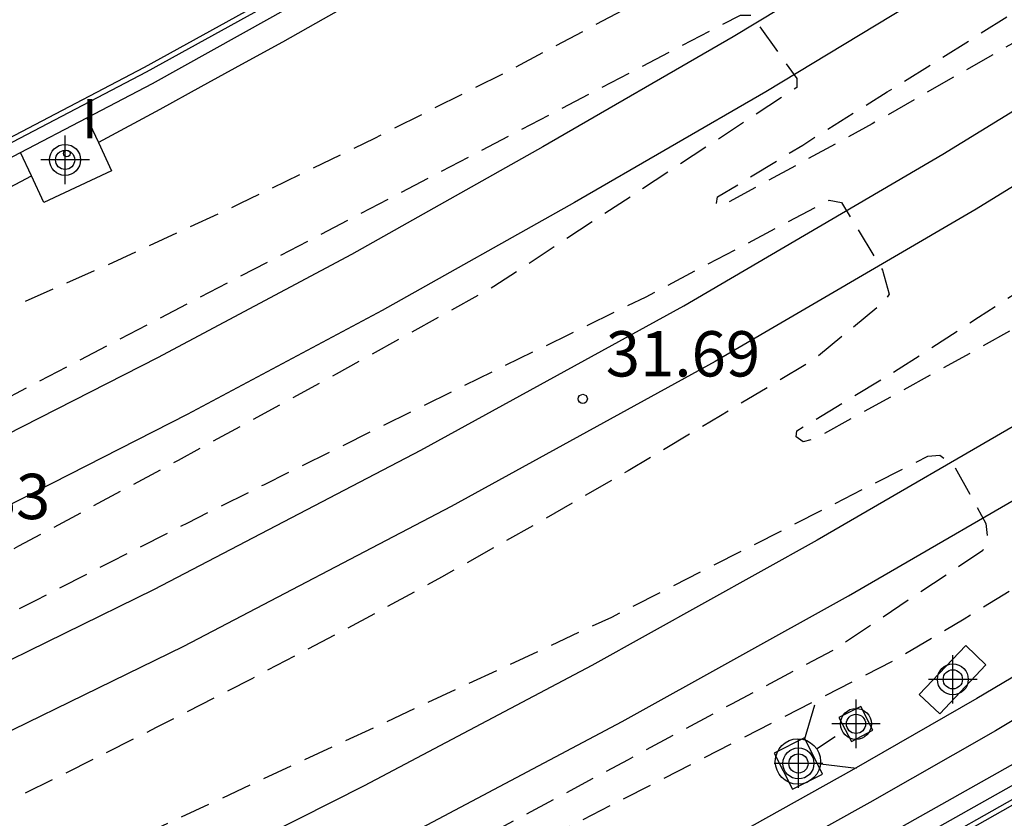
# Model space of a CAD drawing. Units: metres. Extents: x 581344 to 581694, y 4793290 to 4793541.
# Drawn here: x 581462 to 581478, y 4793423 to 4793436 of the extents above; entities that cross this region are included whole.
import ezdxf

# ---------------------------------------------------------------- set-up
doc = ezdxf.new("R2010")
doc.units = ezdxf.units.M
doc.header["$MEASUREMENT"] = 0
doc.linetypes.add('TRAZOS_NORMALES', pattern=[0.75, 0.5, -0.25])
for name, color, linetype in [('020194', 31, 'TRAZOS_NORMALES'), ('020204', 9, 'Continuous'), ('020308', 9, 'Continuous'), ('060113', 4, 'Continuous'), ('060124', 9, 'Continuous'), ('060130', 9, 'Continuous'), ('070105', 6, 'Continuous'), ('070108', 9, 'Continuous'), ('070116', 6, 'Continuous'), ('260204', 9, 'Continuous'), ('270204', 9, 'Continuous'), ('270304', 9, 'Continuous'), ('Centroides', 1, 'Continuous')]:
    doc.layers.add(name, color=color, linetype=linetype)
doc.layers.add('060118', color=9, linetype='Continuous', lineweight=30)
doc.styles.add('ARIAL', font='arial.ttf', dxfattribs={"height": 1})
doc.styles.add('ROMANS', font='romans__.ttf', dxfattribs={"height": 1})

# ---------------------------------------------------------------- blocks, each defined once
blk = doc.blocks.new('REIND')
blk.add_circle((0, 0), 0.055)
blk = doc.blocks.new('SEMAFO')
for p, q in [((-0.24, -0.29), (-0.625, -0.75)), ((0.24, -0.29), (0.625, -0.75)), ((0.005, -0.375), (0.005, -0.74))]:
    blk.add_line(p, q)
blk.add_circle((0, 0), 0.375)
blk = doc.blocks.new('COTAPU')
blk.add_circle((0, 0), 0.075)
blk = doc.blocks.new('Centroide')
for points in [[(0, -0.402), (0, 0.402)], [(0.402, 0), (-0.402, 0)]]:
    blk.add_lwpolyline(points)
for radius in [0.256, 0.159]:
    blk.add_circle((0, 0), radius)

msp = doc.modelspace()

# ---------------------------------------------------------------- linework, layer by layer
at = {"layer": '020194', "flags": 128}
for points, elevation in [([(581466.28, 4793418.12), (581466.24, 4793418.24), (581465.97, 4793418.76), (581465.5, 4793419.77), (581465.89, 4793420.26), (581468.06, 4793421.45), (581476.16, 4793425.59), (581477.32, 4793426.28), (581478.48, 4793426.99), (581479.63, 4793427.7), (581480.77, 4793428.42), (581481.91, 4793429.16), (581483.05, 4793429.9), (581484.17, 4793430.65), (581485.3, 4793431.41), (581486.41, 4793432.18), (581487.52, 4793432.95), (581488.62, 4793433.74), (581489.58, 4793434.36), (581490.53, 4793434.98), (581491.49, 4793435.61), (581492.43, 4793436.25), (581493.38, 4793436.88), (581494.32, 4793437.53), (581495.25, 4793438.18), (581496.19, 4793438.83), (581497.12, 4793439.49), (581498.04, 4793440.16), (581498.97, 4793440.83), (581499.99, 4793441.59), (581501, 4793442.36), (581502, 4793443.15), (581503, 4793443.95), (581503.98, 4793444.76), (581504.95, 4793445.59), (581505.91, 4793446.43), (581506.86, 4793447.28), (581507.8, 4793448.14), (581508.72, 4793449.01), (581509.64, 4793449.9), (581509.98, 4793450.38), (581510.06, 4793450.65), (581509.04, 4793451.68), (581508.79, 4793451.84), (581508.64, 4793451.83), (581506.55, 4793450.32), (581502.36, 4793447.26), (581499.99, 4793445.43), (581497.59, 4793443.63), (581495.17, 4793441.88), (581492.71, 4793440.16), (581490.23, 4793438.48), (581487.73, 4793436.84), (581485.2, 4793435.24), (581482.64, 4793433.68), (581480.06, 4793432.17), (581477.45, 4793430.69), (581474.83, 4793429.25), (581474.66, 4793429.21), (581474.54, 4793429.29), (581474.55, 4793429.39), (581476.23, 4793430.41), (581477.56, 4793431.27), (581478.89, 4793432.13), (581480.21, 4793432.99), (581481.53, 4793433.86), (581482.84, 4793434.74), (581484.15, 4793435.62), (581485.46, 4793436.5), (581486.77, 4793437.39), (581488.07, 4793438.28), (581489.37, 4793439.18), (581490.67, 4793440.08), (581492.18, 4793441.23), (581493.68, 4793442.38), (581495.17, 4793443.55), (581496.65, 4793444.73), (581498.12, 4793445.93), (581499.58, 4793447.14), (581501.03, 4793448.36), (581502.46, 4793449.6), (581503.88, 4793450.85), (581505.3, 4793452.11), (581506.7, 4793453.39), (581506.97, 4793453.88), (581506.98, 4793454.21), (581506.85, 4793454.4), (581506.02, 4793455.21), (581505.88, 4793455.18), (581505.31, 4793454.73), (581504.73, 4793454.29), (581504.16, 4793453.85), (581503.59, 4793453.4), (581503.02, 4793452.96), (581502.45, 4793452.51), (581501.88, 4793452.06), (581501.31, 4793451.61), (581500.74, 4793451.16), (581500.18, 4793450.7), (581499.61, 4793450.25), (581497.34, 4793448.51), (581495.04, 4793446.81), (581492.72, 4793445.15), (581490.37, 4793443.52), (581488, 4793441.92), (581485.6, 4793440.36), (581483.19, 4793438.83), (581480.74, 4793437.34), (581478.28, 4793435.89), (581475.8, 4793434.47), (581473.29, 4793433.1), (581473.22, 4793433.15), (581473.24, 4793433.26), (581474.65, 4793434.12), (581476.05, 4793435), (581477.46, 4793435.88), (581478.85, 4793436.77), (581480.25, 4793437.66), (581481.63, 4793438.56), (581483.02, 4793439.47), (581484.4, 4793440.38), (581485.77, 4793441.31), (581487.14, 4793442.23), (581488.51, 4793443.17), (581490.09, 4793444.25), (581491.65, 4793445.37), (581493.18, 4793446.51), (581494.7, 4793447.68), (581496.19, 4793448.88), (581497.66, 4793450.11), (581499.11, 4793451.36), (581500.53, 4793452.65), (581501.93, 4793453.96), (581503.3, 4793455.3), (581504.65, 4793456.66), (581504.58, 4793456.95), (581503.88, 4793457.75), (581503.49, 4793457.63), (581502.52, 4793456.79), (581501.54, 4793455.96), (581500.54, 4793455.14), (581499.53, 4793454.35), (581498.51, 4793453.57), (581497.47, 4793452.8), (581496.43, 4793452.06), (581495.37, 4793451.33), (581494.3, 4793450.61), (581493.21, 4793449.92), (581492.12, 4793449.24), (581482.61, 4793442.81), (581480.52, 4793441.47), (581478.41, 4793440.18), (581476.29, 4793438.91), (581474.14, 4793437.69), (581471.96, 4793436.5), (581469.77, 4793435.34), (581467.56, 4793434.23), (581465.34, 4793433.15), (581463.09, 4793432.11), (581460.83, 4793431.11), (581458.54, 4793430.14)], 31.14), ([(581414.94, 4793408.76), (581430.41, 4793415.51), (581442.2, 4793420.81), (581460.65, 4793429.5), (581473.62, 4793436.27), (581473.8, 4793436.27), (581474.55, 4793435.22), (581474.55, 4793435.07), (581469.54, 4793431.78), (581466.93, 4793430.33), (581464.31, 4793428.9), (581461.67, 4793427.48), (581459.03, 4793426.09), (581456.38, 4793424.72), (581453.72, 4793423.36), (581451.04, 4793422.03), (581448.36, 4793420.72), (581445.67, 4793419.42), (581442.97, 4793418.15), (581440.25, 4793416.9), (581435.36, 4793414.41), (581435.27, 4793414.26), (581435.35, 4793414.11), (581435.71, 4793414.13), (581458.2, 4793424.65), (581459.45, 4793425.3), (581460.7, 4793425.95), (581461.96, 4793426.59), (581463.21, 4793427.23), (581464.47, 4793427.87), (581465.73, 4793428.5), (581467, 4793429.13), (581468.26, 4793429.75), (581469.53, 4793430.38), (581470.79, 4793430.99), (581472.06, 4793431.61), (581475.09, 4793433.21), (581475.29, 4793433.17), (581475.97, 4793432.05), (581476.08, 4793431.65), (581475.97, 4793431.5), (581474.82, 4793430.56), (581473.29, 4793429.64), (581471.76, 4793428.73), (581470.22, 4793427.84), (581468.67, 4793426.97), (581467.11, 4793426.12), (581465.53, 4793425.29), (581463.95, 4793424.48), (581462.36, 4793423.68), (581460.76, 4793422.9), (581459.15, 4793422.14), (581457.53, 4793421.41), (581444.07, 4793415.13), (581442.32, 4793414.15), (581442.3, 4793413.81), (581442.56, 4793413.61), (581443.02, 4793413.62), (581459.53, 4793420.76), (581471.49, 4793426.31), (581476.72, 4793428.97), (581476.92, 4793428.99), (581477.17, 4793428.79), (581477.68, 4793427.86), (581477.71, 4793427.59), (581477.63, 4793427.41), (581475.19, 4793425.78), (581473.47, 4793424.87), (581471.76, 4793423.95), (581470.04, 4793423.03), (581468.33, 4793422.11), (581466.62, 4793421.19), (581464.9, 4793420.27), (581463.19, 4793419.35), (581461.48, 4793418.42), (581459.76, 4793417.5), (581458.05, 4793416.58), (581456.34, 4793415.65)], 31.64)]:
    msp.add_lwpolyline(points, dxfattribs=dict(at, elevation=elevation))
at = {"layer": '060113', "flags": 128}
for points in [[(581479.18, 4793443.68), (581477.51, 4793442.61), (581475.83, 4793441.56), (581474.14, 4793440.52), (581472.44, 4793439.5), (581470.73, 4793438.5), (581470.06, 4793438.11), (581469.39, 4793437.72), (581468.72, 4793437.34), (581468.05, 4793436.96), (581467.38, 4793436.58), (581466.71, 4793436.2), (581466.04, 4793435.82), (581465.36, 4793435.45), (581464.69, 4793435.08), (581464.01, 4793434.71), (581462.991, 4793434.16)], [(581454.649, 4793429.871), (581455.4, 4793430.25), (581456.48, 4793430.8), (581457.57, 4793431.36), (581458.65, 4793431.92), (581459.73, 4793432.48), (581460.81, 4793433.04), (581461.882, 4793433.611)], [(581478.26, 4793423.95), (581475.37, 4793422.32), (581472.47, 4793420.74), (581469.54, 4793419.22), (581466.361, 4793417.675)]]:
    msp.add_lwpolyline(points, dxfattribs=at)
at = {"layer": '060118', "flags": 128}
for points in [[(581479.7, 4793439.72), (581476.61, 4793437.79), (581473.5, 4793435.91), (581470.35, 4793434.09), (581467.18, 4793432.31), (581463.97, 4793430.6), (581450.04, 4793423.5), (581417.48, 4793407.83), (581386.92, 4793393.16), (581358.433, 4793379.518)], [(581480.27, 4793438.83), (581477.16, 4793436.89), (581474.04, 4793435), (581470.87, 4793433.17), (581467.69, 4793431.38), (581464.46, 4793429.66), (581450.51, 4793422.55), (581417.94, 4793406.87), (581387.38, 4793392.2), (581374.819, 4793386.185)], [(581405.298, 4793398.599), (581435.3, 4793412.96), (581459.46, 4793424.59), (581463.92, 4793426.77), (581468.33, 4793429.07), (581472.68, 4793431.46), (581476.97, 4793433.97), (581481.2, 4793436.57)], [(581481.77, 4793435.67), (581477.52, 4793433.06), (581473.2, 4793430.54), (581468.83, 4793428.14), (581464.4, 4793425.82), (581459.92, 4793423.64), (581435.76, 4793412), (581421.044, 4793404.956)], [(581478.58, 4793429.72), (581474.89, 4793427.58), (581471.16, 4793425.51), (581467.39, 4793423.52), (581463.59, 4793421.6), (581455.315, 4793417.629)], [(581455.771, 4793416.67), (581464.06, 4793420.65), (581467.88, 4793422.58), (581471.66, 4793424.58), (581475.41, 4793426.66), (581479.12, 4793428.81)]]:
    msp.add_lwpolyline(points, dxfattribs=at)
at = {"layer": '060124', "flags": 128}
for points in [[(581462.8, 4793434.57), (581462.991, 4793434.16)], [(581462.991, 4793434.16), (581463.21, 4793433.69), (581462.09, 4793433.17), (581461.882, 4793433.611)], [(581461.882, 4793433.611), (581461.702, 4793433.995)], [(581476.58, 4793425.03), (581477.35, 4793425.84), (581477.68, 4793425.52), (581476.92, 4793424.71), (581476.58, 4793425.03)], [(581475.46, 4793424.25), (581475.81, 4793424.44), (581475.61, 4793424.83), (581475.25, 4793424.65), (581475.46, 4793424.25)], [(581474.48, 4793423.46), (581474.98, 4793423.71), (581474.68, 4793424.31), (581474.18, 4793424.06), (581474.48, 4793423.46)]]:
    msp.add_lwpolyline(points, dxfattribs=at)
at = {"layer": '060130', "flags": 128}
for points in [[(581498.989, 4793438.999), (581497.59, 4793438), (581496.13, 4793436.97), (581494.65, 4793435.94), (581493.17, 4793434.92), (581491.68, 4793433.92), (581490.19, 4793432.92), (581488.69, 4793431.93), (581487.19, 4793430.95), (581485.67, 4793429.98), (581483.66, 4793428.69), (581481.63, 4793427.42), (581479.59, 4793426.18), (581477.53, 4793424.96), (581475.46, 4793423.77), (581473.37, 4793422.61), (581471.26, 4793421.47), (581469.14, 4793420.36), (581467.01, 4793419.27), (581464.87, 4793418.22), (581462.71, 4793417.19), (581462.231, 4793416.961)], [(581499.352, 4793438.511), (581497.94, 4793437.5), (581496.48, 4793436.47), (581495, 4793435.44), (581493.51, 4793434.42), (581492.02, 4793433.41), (581490.53, 4793432.41), (581489.02, 4793431.42), (581487.52, 4793430.44), (581486, 4793429.47), (581483.99, 4793428.17), (581481.95, 4793426.9), (581479.9, 4793425.66), (581477.84, 4793424.43), (581475.76, 4793423.24), (581473.66, 4793422.07), (581471.55, 4793420.93), (581469.42, 4793419.82), (581467.28, 4793418.72), (581465.14, 4793417.67), (581462.97, 4793416.64), (581462.54, 4793416.43)]]:
    msp.add_lwpolyline(points, dxfattribs=at)
at = {"layer": '070105', "flags": 128}
for points in [[(581493.23, 4793454.43), (581492.46, 4793453.83), (581490.91, 4793452.66), (581489.34, 4793451.5), (581487.77, 4793450.35), (581486.18, 4793449.23), (581484.58, 4793448.12), (581482.74, 4793446.88), (581480.89, 4793445.65), (581479.02, 4793444.45), (581477.15, 4793443.26), (581475.26, 4793442.08), (581473.37, 4793440.93), (581471.47, 4793439.79), (581469.55, 4793438.67), (581467.63, 4793437.56), (581465.69, 4793436.47), (581463.75, 4793435.4), (581452.33, 4793429.42), (581431.5, 4793419.34), (581410.59, 4793409.26), (581386.2, 4793397.61), (581368.24, 4793388.94), (581344.165, 4793377.45)], [(581466.471, 4793417.071), (581469.8, 4793418.69), (581472.75, 4793420.22), (581475.66, 4793421.81), (581478.55, 4793423.44)]]:
    msp.add_lwpolyline(points, dxfattribs=at)
at = {"layer": '070108', "flags": 128}
for points in [[(581344.165, 4793377.365), (581368.27, 4793388.87), (581386.23, 4793397.54), (581410.62, 4793409.19), (581431.53, 4793419.27), (581452.36, 4793429.35), (581463.79, 4793435.33), (581465.73, 4793436.4), (581467.67, 4793437.49), (581469.59, 4793438.6), (581471.51, 4793439.72), (581473.41, 4793440.86), (581475.3, 4793442.02), (581477.19, 4793443.2), (581479.06, 4793444.39)], [(581382.358, 4793376.629), (581397.73, 4793384.04), (581412.62, 4793391.21), (581434.37, 4793401.69), (581455.06, 4793411.6), (581464.7, 4793416.29), (581464.969, 4793416.421), (581466.191, 4793417.019), (581466.457, 4793417.149), (581466.46, 4793417.15), (581469.76, 4793418.76), (581472.71, 4793420.29), (581475.62, 4793421.88), (581478.51, 4793423.51)]]:
    msp.add_lwpolyline(points, dxfattribs=at)
at = {"layer": '070116', "flags": 128}
for points in [[(581462.8, 4793434.57), (581463.89, 4793435.14), (581465.83, 4793436.22), (581467.77, 4793437.31), (581469.7, 4793438.42), (581471.62, 4793439.54), (581473.52, 4793440.68), (581475.41, 4793441.83), (581477.31, 4793443.01), (581479.18, 4793444.2), (581481.05, 4793445.41), (581482.9, 4793446.64), (581484.74, 4793447.88), (581486.35, 4793448.99), (581487.94, 4793450.11), (581489.51, 4793451.26), (581491.08, 4793452.43), (581492.64, 4793453.6), (581494.18, 4793454.8), (581495.71, 4793456), (581497.22, 4793457.23), (581498.73, 4793458.47), (581500.22, 4793459.73), (581500.622, 4793460.076)], [(581461.702, 4793433.995), (581462.8, 4793434.57)], [(581344.165, 4793377.128), (581368.37, 4793388.68), (581386.33, 4793397.35), (581410.72, 4793409), (581431.63, 4793419.08), (581452.46, 4793429.16), (581461.702, 4793433.995)], [(581466.417, 4793417.369), (581469.67, 4793418.95), (581472.61, 4793420.48), (581475.52, 4793422.06), (581478.41, 4793423.69)]]:
    msp.add_lwpolyline(points, dxfattribs=at)

# ---------------------------------------------------------------- block references
at = {"layer": '020204'}
msp.add_blockref('COTAPU', (581471.01, 4793429.92, 31.69), dxfattribs=at)
at = {"layer": '260204', "rotation": 123.4400000198906}
msp.add_blockref('SEMAFO', (581474.57, 4793423.92), dxfattribs=at)
at = {"layer": '270204'}
msp.add_blockref('REIND', (581462.47, 4793433.98, 31.07), dxfattribs=at)
at = {"layer": 'Centroides'}
for p in [(581462.441, 4793433.874), (581477.135, 4793425.279), (581475.532, 4793424.542), (581474.579, 4793423.888)]:
    msp.add_blockref('Centroide', p, dxfattribs=at)

# ---------------------------------------------------------------- texts
at = {"layer": '020308', "style": 'ARIAL'}
for s, p in [('31.69', (581471.39, 4793430.29)), ('31.83', (581459.64, 4793427.93))]:
    msp.add_text(s, height=0.75, dxfattribs=at).set_placement(p)
at = {"layer": '270304', "style": 'ROMANS'}
msp.add_text('I', height=0.65, dxfattribs=at).set_placement((581462.72, 4793434.23))

doc.saveas('drawing.dxf')
